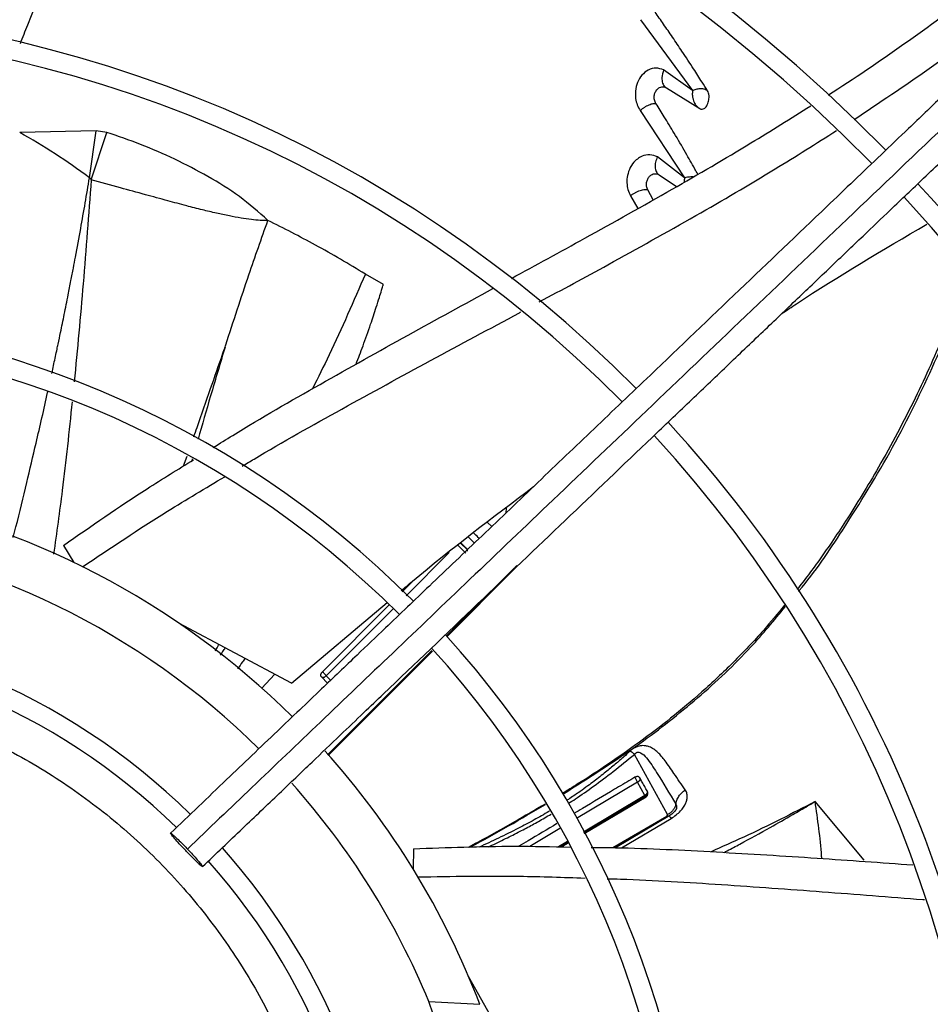
# Model space of a CAD drawing. Units: inches. Extents: x 0 to 10.9, y -0.1 to 8.5.
# Drawn here: x 9 to 9.2, y 7.8 to 7.9 of the extents above; entities that cross this region are included whole.
import ezdxf

# ---------------------------------------------------------------- set-up
doc = ezdxf.new("R2010")
doc.units = ezdxf.units.IN
doc.header["$MEASUREMENT"] = 0

msp = doc.modelspace()

# ---------------------------------------------------------------- linework, layer by layer
at = {"linetype": 'Continuous', "lineweight": 25}
for p, q in [((9.114056870261804, 7.92939488367853), (9.123546844721236, 7.916509175077533)), ((9.123546305272516, 7.916509172229361), (9.118276366209699, 7.920268760747025)), ((9.11833843125013, 7.91715594358932), (9.118591142327535, 7.917123446260028)), ((9.118777756134461, 7.916985684245499), (9.124856731911901, 7.913210140747529)), ((9.114015460878276, 7.912842749155719), (9.122068304545932, 7.900622799998303)), ((9.014964762405997, 7.909174960119862), (9.00104021553264, 7.908865142228843)), ((9.013747916986233, 7.900631463548979), (9.014964762405997, 7.909174960119862)), ((9.01405570174433, 7.900221762974389), (9.016897716181473, 7.908879863028185)), ((9.016897716181473, 7.908879863028185), (9.01496473198547, 7.90917496256981)), ((9.122067802419764, 7.90062286422373), (9.11714880527951, 7.904431184607599)), ((9.117002376484734, 7.901339325690753), (9.117288853511845, 7.901277999168454)), ((9.117467671472157, 7.901147395417381), (9.120632888186343, 7.899013636936497)), ((9.112224275925799, 7.897339892714363), (9.113563461083784, 7.895023407115928)), ((9.116382985528773, 7.896606716802068), (9.115404090344038, 7.898413560254304)), ((9.067248311263233, 7.881193653264233), (9.063972540747365, 7.883092416331264)), ((9.038037398677986, 7.868669429470286), (9.038269106179678, 7.869332674280591)), ((9.030880555418202, 7.848154036536093), (9.031507735563991, 7.849955603167051)), ((9.032458643354465, 7.849435984208597), (9.032352108734491, 7.849070945533081)), ((9.089618757587292, 7.840521729349093), (9.089552869386512, 7.839556688452355)), ((9.086978616102648, 7.837143705255207), (9.086215817367265, 7.837862451668857)), ((9.083822415157183, 7.83413073427826), (9.082772685366239, 7.835171765530281)), ((9.009001306705764, 7.833689136401744), (9.01090475300812, 7.830573472638563)), ((9.08226594436656, 7.832309165948678), (9.080689965656743, 7.833867795867877)), ((9.082439577020695, 7.832991798773882), (9.081353499867708, 7.834062722151221)), ((9.081386292890791, 7.83408834874138), (9.082314276865539, 7.83317435318989)), ((9.082333716799237, 7.833143899214745), (9.082291125786067, 7.833190543254516)), ((9.082314276865539, 7.83317435318989), (9.082495432063002, 7.832890561281605)), ((9.079221542694848, 7.832396672864888), (9.07137688532926, 7.824538254404477)), ((9.091124263703875, 7.829610488937363), (9.078737470701386, 7.817224663568409)), ((9.07885610230715, 7.81710538742894), (9.090905932017838, 7.829175880822923)), ((9.070669475563673, 7.825241147627961), (9.072814741681627, 7.827389983991575)), ((9.050551700218122, 7.808634795018229), (9.067943131266164, 7.823299707009045)), ((9.05614377490964, 7.810691272667879), (9.068324391018436, 7.822892160290505)), ((9.069006167043941, 7.822163377406087), (9.056844123763131, 7.809979999473804)), ((9.050551700218122, 7.808634795018229), (9.029990714143244, 7.819558981424893)), ((9.031494102511784, 7.818760221349878), (9.031332459133543, 7.818467296266211)), ((9.076096637001026, 7.814584036165132), (9.06127010576238, 7.799758663147897)), ((9.057230061514767, 7.795442261161613), (9.076213916431103, 7.814458670593249)), ((9.045052305779919, 7.807641529526597), (9.047484953522481, 7.810264177599551)), ((9.057101951598241, 7.808622858643966), (9.055957775122764, 7.809786793897225)), ((9.056844124882131, 7.809979998572808), (9.057655028826693, 7.80915083695274)), ((9.061270686129753, 7.799758045350789), (9.057086559745088, 7.795590678811686)), ((9.06127010576238, 7.799758663147897), (9.05710051989847, 7.79557624043114)), ((9.118974593848618, 7.784694353104877), (9.11299565900894, 7.795664338379687)), ((9.113546295298965, 7.790594254143985), (9.1024191882475, 7.783959436849151)), ((9.114873571292556, 7.788201490220061), (9.113546295317299, 7.790594254154859)), ((9.11487356536078, 7.788201503153926), (9.10366585536291, 7.781524293741787)), ((9.10374700691238, 7.781365778582531), (9.114998846992204, 7.788063091623309)), ((9.103796635171976, 7.781268838579228), (9.115099684924662, 7.787951557483896)), ((9.115099628897898, 7.787951589388147), (9.114998846995531, 7.788063091607593)), ((9.15476586940137, 7.77641850074547), (9.145845837873564, 7.78707025335209)), ((9.109034607227823, 7.778680705124367), (9.118838211641176, 7.784417380629243)), ((9.119431381762757, 7.784553062766393), (9.109531746883981, 7.778673103528994)), ((9.110634749494528, 7.778626275179525), (9.119671959168585, 7.783978819379089)), ((9.09939380774083, 7.78215547766944), (9.093920466990841, 7.778891860657347)), ((9.100796031905443, 7.779814541062154), (9.0991252590823, 7.778819145925918)), ((9.099460657062622, 7.778814460172168), (9.100886658977673, 7.779663244118091)), ((9.099655979882883, 7.778811731370293), (9.100939650880782, 7.779574777032008)), ((9.072737928816847, 7.778481437241038), (9.072654772114081, 7.774831292932389)), ((9.09414715179718, 7.734940647232433), (9.082756114035368, 7.755246711738595)), ((9.075535745150976, 7.75064731749329), (9.084804459403504, 7.750161564762509)), ((9.08051274399282, 7.736456042342964), (9.075535745150978, 7.750647317493288))]:
    msp.add_line(p, q, dxfattribs=at)
msp.add_circle((8.946858711797306, 7.697550830960315), 0.4183070866141785, dxfattribs=at)
for radius, start, end in [(0.4181973120136959, 270.0000000000013, 90.00000000000024), (0.2969741864470006, 44.48443713499435, 132.8555245773243), (0.2934590008452, 44.49434207021819, 132.846052061501), (0.2341166752539466, 44.70344532832982, 132.6375066387269), (0.2306014896521459, 44.71943161569657, 132.6219829297119), (0.2969741864470006, 3.427158131974419e-13, 42.85622411731651), (0.2934590008452005, 314.4935106959508, 42.83458298145766), (0.1780920558066655, 45.02922874371086, 132.2358203941017), (0.1745768702048663, 45.05460937824841, 132.2074422087119), (0.2341166752539454, 4.347308866249473e-13, 42.63774659619043), (0.2306014896521458, 314.7194310250375, 42.62198317716906), (0.1476377952756078, 45.3083666971261, 79.72286901287231), (0.139201349831273, 45.40917462808982, 82.56786701779951), (0.1219615272071302, 45.65699724048518, 131.6879550014202), (0.1780920558066662, 2.857447777382087e-13, 42.31285699274764), (0.1184463416053299, 45.7114528709257, 131.6253742150466), (0.1745768702048672, 315.0551178272809, 42.28434196915968), (0.1476377952755935, 20.87620773055184, 41.98717685810642), (0.1392013498312729, 22.42269602798731, 41.83985264031302), (0.1219615272071302, 4.172535066487851e-13, 41.68299089351699), (0.1184463416053304, 315.7134932594878, 41.6622534400076)]:
    msp.add_arc((8.946858711797306, 7.697550830960315), radius, start, end, dxfattribs=at)
for points, knots in [([(9.001157910132022, 7.925036149720585), (9.001604774843212, 7.926181054974837), (9.00553888018179, 7.936260566200784), (9.013718461849887, 7.95460263518119), (9.022061192849783, 7.971536442101851), (9.026151672921019, 7.979839166921814)], [0, 0, 0, 0, 0.06130942533647479, 0.5397556161446252, 1, 1, 1, 1]), ([(9.148201410758636, 7.915691575068072), (9.148223997820493, 7.915705638546273), (9.152922733768134, 7.918631232454245), (9.162063727769237, 7.924899249860414), (9.175465423190222, 7.934720226098547), (9.186705641743835, 7.943754210421535), (9.193157099519173, 7.949807382758782), (9.195556123597003, 7.952058301340287)], [0, 0, 0, 0, 0.001342198998449921, 0.2792146549558574, 0.5566628678809272, 0.835141685555829, 1, 1, 1, 1]), ([(9.204404263227799, 7.949240518117003), (9.200884459830975, 7.945880445148761), (9.194221779507425, 7.939520120571709), (9.1847857382172, 7.930512291527895), (9.17648102011753, 7.922584445665616), (9.169307945457481, 7.915736888700846), (9.163229649391484, 7.909934428733154), (9.157905020441452, 7.904851434092824), (9.15293677864568, 7.900108653580468), (9.14434257932007, 7.891904463294245), (9.131979601742666, 7.880102523787459), (9.117850793032085, 7.86661488744253), (9.105620241094703, 7.85493936403454), (9.095408819828533, 7.845191342143552), (9.085414456457704, 7.835650527952834), (9.077492718725829, 7.828088282618785), (9.071624722902092, 7.822486579363741), (9.067238994764528, 7.818299877750125), (9.062032912327094, 7.813330049922732), (9.055476824474363, 7.80707148059716), (9.047556424378513, 7.799510512196544), (9.03838993328431, 7.790760001026775), (9.03190825420879, 7.784572463771093), (9.028510244199163, 7.781328657145562)], [0, 0, 0, 0, 0.06041315847251211, 0.1143568310098523, 0.1617605271647525, 0.2026756603610269, 0.2371488224261024, 0.2657542524996015, 0.293733508017313, 0.3220783434590468, 0.4126111114194981, 0.5048223411673676, 0.5630474061369843, 0.6210308461880271, 0.6787283696915785, 0.733160254448615, 0.7557972189762026, 0.7785243726521734, 0.8077336050893006, 0.8443010192606235, 0.8899500312370624, 0.9423064778341345, 1, 1, 1, 1]), ([(9.152937861368924, 7.91122869139311), (9.157516009897131, 7.914277410263952), (9.166731611721803, 7.920414340731791), (9.180092454859198, 7.930478732760569), (9.191253941147574, 7.93959794524974), (9.19757979518349, 7.945678105908499), (9.199861780576986, 7.947871459997073)], [0, 0, 0, 0, 0.2774644128804061, 0.5585230653545138, 0.8407418333229913, 1, 1, 1, 1]), ([(9.207794891611144, 7.946645597168259), (9.201617447721796, 7.940748488754704), (9.18923187449488, 7.928924979000269), (9.170536220855453, 7.911077743420544), (9.151851633457413, 7.893241071890762), (9.133373857574005, 7.875601826665875), (9.115513502003285, 7.858551982913187), (9.098782722862438, 7.842580454850047), (9.08337445151168, 7.827871418515982), (9.069255879828756, 7.814393554637265), (9.056019817656896, 7.801758151549176), (9.04356106571297, 7.789864783964318), (9.035486250335335, 7.782156407724196), (9.031571693496632, 7.778419495421576)], [0, 0, 0, 0, 0.1058059909436175, 0.2121375559458892, 0.3195188141450516, 0.4246774484232066, 0.5270209003092767, 0.6235008901977264, 0.7091257490434627, 0.7887511529130798, 0.8631545041733603, 0.9336592297803247, 1, 1, 1, 1]), ([(9.034335641598018, 7.775226333253761), (9.03676702661063, 7.777547380805356), (9.041424495083808, 7.781993491043028), (9.048067560505396, 7.788335090852132), (9.053995569906736, 7.793994084238785), (9.059124264294477, 7.798890035924665), (9.06346265794963, 7.803031551118225), (9.071819443555135, 7.811009101637049), (9.08403968082581, 7.822674778463141), (9.100344145022879, 7.838239337966608), (9.113176081364458, 7.850488954655515), (9.122984415255624, 7.85985218147697), (9.129713290019364, 7.866275696557562), (9.136276251159646, 7.872540827257534), (9.14256981258659, 7.878548783737094), (9.148638114154785, 7.884341702762315), (9.154275807345906, 7.889723554632752), (9.159926629229844, 7.895117939409383), (9.165939451796103, 7.900857897097293), (9.17294086600419, 7.907541583646722), (9.180906733597006, 7.915145956206704), (9.189829827110826, 7.923664115299376), (9.199712587529525, 7.933098391135506), (9.206616853860732, 7.939689338427009), (9.210229660626695, 7.94313819422523)], [0, 0, 0, 0, 0.04128058065820846, 0.07907550715862163, 0.1128200445130695, 0.1419776886718888, 0.1662129602779032, 0.1865436379794799, 0.2840104053514506, 0.3740021132468192, 0.4640027345489939, 0.5025675271575524, 0.5411771394877102, 0.5787406116351743, 0.614526207098893, 0.6485880419809191, 0.6823525068485046, 0.7108283167254362, 0.7451545542134276, 0.7851495776715682, 0.8305896870644621, 0.8814976257782159, 0.9379910682999029, 1, 1, 1, 1]), ([(9.12627066739424, 7.91644856938061), (9.125937525595681, 7.916981489672863), (9.125107146645503, 7.918309830321575), (9.123567391770255, 7.920712261147338), (9.121777961778347, 7.923433324493398), (9.11994153182961, 7.926151998086531), (9.118303074527713, 7.928530559773833), (9.117225156889283, 7.930060118646363), (9.116707581179456, 7.930794555574521)], [0, 0, 0, 0, 0.1120602146802097, 0.2793178275012848, 0.5040637318631276, 0.6816391902521273, 0.8471350535399669, 0.9999999999999999, 0.9999999999999999, 0.9999999999999999, 0.9999999999999999]), ([(9.11827777989832, 7.920268757857327), (9.11781661363448, 7.920419042889622), (9.116894999087243, 7.92071937897848), (9.115480033006214, 7.920327757845618), (9.114288767375923, 7.919394349328671), (9.113456937170538, 7.918026734906648), (9.113091076105816, 7.916505590944737), (9.113133371101956, 7.915088483202697), (9.113438973673857, 7.913848114761787), (9.113820542907495, 7.913182669634812), (9.114015454672579, 7.912842749450398)], [0, 0, 0, 0, 0.1502802453063384, 0.3003265223334036, 0.4416984658076555, 0.5724356634014545, 0.698312895437782, 0.8029441980224458, 0.8993406941717694, 1, 1, 1, 1]), ([(9.118276366209699, 7.920268760747025), (9.11813123729121, 7.919788000298929), (9.117954988579786, 7.919204151053973), (9.117956034311971, 7.918666410534811), (9.11796007139507, 7.918566257591515), (9.117960456490545, 7.918557656586974), (9.117960589699866, 7.918554768819009), (9.1179606103029, 7.918554324304096), (9.117960618076822, 7.918554156871716), (9.117960619503915, 7.918554126144366), (9.11796821585577, 7.918390589324442), (9.118030875837027, 7.917923081549574), (9.118283120899758, 7.917341919303943), (9.118636621517428, 7.917087329043564), (9.118777756134461, 7.916985684245499)], [0, 0, 0, 0, 0.3467119801562618, 0.4210569497412078, 0.4258046246789791, 0.4278020469042298, 0.4280340931822819, 0.4281486473991522, 0.428162897823271, 0.4281700172976921, 0.4281735924725477, 0.5609257155694006, 0.8247002186558166, 1, 1, 1, 1]), ([(9.11688543286338, 7.914110602618503), (9.11682558051204, 7.914215575083686), (9.116708143103777, 7.914421543503881), (9.116602583327698, 7.914785388421142), (9.1165536889409, 7.915158190544521), (9.116563875192682, 7.91552943045178), (9.116631455444017, 7.91588154009543), (9.116784222133607, 7.916304682347776), (9.117073008367376, 7.916735997520507), (9.117502518840858, 7.917060487144439), (9.117953491002352, 7.917196968855897), (9.11839010069298, 7.917180617190966), (9.118651139526943, 7.917049352501738), (9.11877775574368, 7.916985682900978)], [0, 0, 0, 0, 0.07471426134511759, 0.1465982374362348, 0.2163295960278996, 0.2841272831199054, 0.3502684227676997, 0.4153201186435703, 0.5422839732648804, 0.6656424399310048, 0.7836592424010517, 0.8950644705321654, 1, 1, 1, 1]), ([(9.123546844721236, 7.916509175077533), (9.123639330334592, 7.916554250502268), (9.123823890819272, 7.916644201165235), (9.124171695615546, 7.916759267635059), (9.124546165511648, 7.916843162295341), (9.12493741788163, 7.91688314814584), (9.125324858144989, 7.916867311648425), (9.125688202317724, 7.91679220214765), (9.126018528130855, 7.916660732094615), (9.126186744965608, 7.916519185951728), (9.12627066739424, 7.91644856938061)], [0, 0, 0, 0, 0.1277591802196354, 0.2549509633797898, 0.3815363948644876, 0.5070265999217045, 0.6315582490729054, 0.755263505515704, 0.8779023453732047, 1, 1, 1, 1]), ([(9.123545734397803, 7.916509177292855), (9.123545742125923, 7.916509172483473), (9.123545813951155, 7.916509127785027), (9.123546074531372, 7.916508995190091), (9.123547027418482, 7.9165084259873), (9.123549029341724, 7.916506884893129), (9.12355215405491, 7.916503132999053), (9.123557979252494, 7.916490755248544), (9.123562977905038, 7.916446788991437), (9.1235479719939, 7.916357994925372), (9.123525340054776, 7.916208425554519), (9.123502939964533, 7.916090463400729), (9.123501303325389, 7.916015306121888), (9.123501139357021, 7.916010052595182), (9.123500602958094, 7.91599053081119), (9.12349890047724, 7.915916121739689), (9.123499641561684, 7.915625200355817), (9.12356491696888, 7.914997103703335), (9.123831886182336, 7.914263039549817), (9.12429127989033, 7.913615641667453), (9.124659896612458, 7.913351500661316), (9.124856870646754, 7.913210354271373)], [0, 0, 0, 0, 8.85014959383039e-06, 8.225339917522074e-05, 0.0002901636849544692, 0.001092724875078238, 0.002459082211810364, 0.004527490667924586, 0.0118962960773173, 0.03398260728442943, 0.07070459744666124, 0.1258108280908809, 0.1259273452116513, 0.1269214384626943, 0.1297507831833985, 0.1405640749783359, 0.1827794970774526, 0.3488847760191223, 0.6216645405213092, 0.7978326611459635, 1, 1, 1, 1]), ([(9.124856870646754, 7.913210354271373), (9.124912689732868, 7.913182552487023), (9.125049784975777, 7.913114269527842), (9.12532390353218, 7.91308946070292), (9.12562844380369, 7.913189291486698), (9.125905706200843, 7.913417373955829), (9.12614027029264, 7.913718807646951), (9.126336825121935, 7.914111898745427), (9.126509990295416, 7.914684304957699), (9.126574790783868, 7.915337681421676), (9.126494739459288, 7.916003814367325), (9.126341603883896, 7.916307780105596), (9.12627067372731, 7.916448572585443)], [0, 0, 0, 0, 0.052789822988137, 0.1296551790673159, 0.2430457000874584, 0.3259529266021143, 0.4081081352376791, 0.5145667142957108, 0.6117721108736577, 0.7750495145299346, 0.8958062284507379, 0.9999999999999999, 0.9999999999999999, 0.9999999999999999, 0.9999999999999999]), ([(9.090560644942734, 7.882283982852462), (9.095017598897652, 7.88471745637341), (9.10481452310042, 7.890066525687413), (9.119374503272418, 7.898232699509589), (9.13311760431233, 7.906211575580904), (9.141438119489809, 7.911453564786278), (9.145051437370169, 7.913729983123412)], [0, 0, 0, 0, 0.2421199820545178, 0.5322090235070426, 0.7968542255403624, 1, 1, 1, 1]), ([(9.114015454672579, 7.912842749450398), (9.114125597467295, 7.912944388289771), (9.11434574337114, 7.913147537067839), (9.11475024779081, 7.913436428307562), (9.115176934669995, 7.913695089251631), (9.115610269275685, 7.913909928707501), (9.116023516961363, 7.914065620293096), (9.116389797132667, 7.914154907209515), (9.116698959060475, 7.914180621054398), (9.116823461672105, 7.914133871977609), (9.11688543286338, 7.914110602618503)], [0, 0, 0, 0, 0.1310752894147797, 0.2619843461811296, 0.3917220087192603, 0.5188647437574204, 0.6428964035260414, 0.7640314599126139, 0.8825466282091308, 1, 1, 1, 1]), ([(9.124482972193649, 7.901271994266966), (9.124310906907173, 7.901586030999573), (9.123596496413885, 7.902889903161404), (9.122179052801117, 7.905379479339156), (9.12031792271103, 7.908545718732657), (9.118510350773905, 7.91151937403721), (9.117387082416716, 7.913310630879549), (9.11688543297993, 7.914110602658638)], [0, 0, 0, 0, 0.07406344916617721, 0.3075094711868283, 0.5843035387400468, 0.8143507788411107, 1, 1, 1, 1]), ([(9.013747888528297, 7.900631461666798), (9.011666273311823, 7.902118337923157), (9.007434491274076, 7.90514105613939), (9.003194535452028, 7.90761044613959), (9.001040215534102, 7.908865142246303)], [0, 0, 0, 0, 0.491900385677756, 1, 1, 1, 1]), ([(9.04622830877802, 7.892865206700669), (9.044526724390769, 7.894359435241957), (9.041090157415768, 7.897377220605154), (9.035356279957712, 7.900918064005828), (9.029319542529949, 7.904043293559062), (9.02311981110007, 7.906758632272927), (9.018956072056294, 7.908178129060238), (9.016897715737558, 7.908879861361633)], [0, 0, 0, 0, 0.1982291856870845, 0.4003491558320393, 0.602958162520327, 0.803721230752767, 1, 1, 1, 1]), ([(9.095632899179835, 7.878015107202374), (9.099809470000237, 7.880268241364424), (9.109358227474594, 7.885419508419568), (9.12369272581027, 7.893427260525702), (9.137597430002314, 7.901504675457199), (9.146041784556287, 7.906866105474709), (9.149757324550764, 7.909225149914437)], [0, 0, 0, 0, 0.2280595454754193, 0.5214050911860809, 0.7894168804156083, 1, 1, 1, 1]), ([(9.117149771625808, 7.904431056617072), (9.116695479036762, 7.90460281068489), (9.115796089483798, 7.904942842237242), (9.114644873968064, 7.904696951761749), (9.113757803302697, 7.90425154454601), (9.112980851666702, 7.903654442406697), (9.112159897744244, 7.902557796964095), (9.111645886880279, 7.901109465219329), (9.111539031972084, 7.899701346097093), (9.111725166854942, 7.898411616693236), (9.112054898031074, 7.897703423658929), (9.112224142744028, 7.897339921704968)], [0, 0, 0, 0, 0.1511184209877388, 0.2991779579369234, 0.3475839024434361, 0.4375222064191495, 0.5646629658206276, 0.6860237674355075, 0.7940496653259066, 0.8942896280446305, 1, 1, 1, 1]), ([(9.11714880527951, 7.904431184607599), (9.117018563790072, 7.904113160292714), (9.116728444142844, 7.903404744699181), (9.11667121920888, 7.902375058873601), (9.116934141200662, 7.901556862189393), (9.117306674133854, 7.901270955529973), (9.117467671472157, 7.901147395417381)], [0, 0, 0, 0, 0.2370242373923612, 0.527983735690562, 0.7960090090890267, 1, 1, 1, 1]), ([(9.006889447394943, 7.864987500677477), (9.006921707478526, 7.865135179129801), (9.007050228423878, 7.865723515308527), (9.007273639362968, 7.866757007937978), (9.007560565400523, 7.86809218586014), (9.007814071975746, 7.869283088467805), (9.008123027533868, 7.870741529715634), (9.00856352106317, 7.872843614828312), (9.009178827430887, 7.875839453555655), (9.00981002403893, 7.878987251140643), (9.010361488083834, 7.881802749673019), (9.010801044610117, 7.884089305786527), (9.01139872131322, 7.887250790524214), (9.012123749538565, 7.891203489464629), (9.012973978826338, 7.896023605159421), (9.013491151925876, 7.899102852552396), (9.013747888528297, 7.900631461666798)], [0, 0, 0, 0, 0.01242123011915248, 0.04948493804173553, 0.08692239623961104, 0.1247169570820867, 0.1496420487889832, 0.2095953309431965, 0.3015198494800261, 0.4016029166754957, 0.4743737737324975, 0.5383824150171267, 0.5940015189956245, 0.7404406698965458, 0.8711487882950106, 1, 1, 1, 1]), ([(9.01374791667466, 7.900631463582299), (9.013777101418286, 7.900620420606443), (9.013838899202884, 7.900597037449405), (9.013957631952339, 7.900465487024788), (9.014014583320398, 7.90032395090222), (9.01405570174433, 7.900221762974389)], [0, 0, 0, 0, 0.1992208767706692, 0.4218439945211455, 1, 1, 1, 1]), ([(9.115404091520888, 7.898413560772715), (9.115355221604958, 7.898512419208298), (9.11525881515839, 7.898707438788464), (9.11517839541164, 7.899046148493081), (9.115148094048502, 7.899395069104642), (9.11517155898413, 7.899745396108617), (9.115248039938482, 7.900081928248756), (9.115409668291472, 7.900492810165471), (9.115710155257926, 7.900921671333446), (9.116156087667221, 7.901248455078192), (9.116624350195126, 7.901384463587173), (9.117076705576578, 7.901360111253177), (9.117339233326788, 7.901217275741605), (9.11746767155703, 7.901147395356359)], [0, 0, 0, 0, 0.07158216085773735, 0.1412112469250432, 0.2090794745151693, 0.2752118831805682, 0.3398484670646614, 0.4034761618071065, 0.5282758924516395, 0.6514597542928604, 0.7720388911434272, 0.8884730419472964, 1, 1, 1, 1]), ([(9.122067132005553, 7.900622961800481), (9.122067142109994, 7.900622952693427), (9.122067224447363, 7.900622878483398), (9.122067540915173, 7.900622714236671), (9.12206862894341, 7.900621981364256), (9.122072658812748, 7.900618643787341), (9.122076483691918, 7.900613130710502), (9.122079386712672, 7.900607507877987), (9.1220797690715, 7.900605475268151), (9.122079754481343, 7.900604681136332), (9.122079623813296, 7.900604398946385), (9.122079576517335, 7.900604218804079), (9.122079609631868, 7.90060405956324), (9.122079702538926, 7.900603514248368), (9.122081396964585, 7.900596714542147), (9.12208358057702, 7.900577401135907), (9.122082457794342, 7.900542162875894), (9.122067777731926, 7.900466215042275), (9.122055797853468, 7.90040254575166), (9.122044710925685, 7.900350293824092), (9.122025720131692, 7.900275741400247), (9.122012954039532, 7.900198141933318), (9.122009605003337, 7.900118504648854), (9.122008457319296, 7.900096443860707), (9.122005531489496, 7.900016052719557), (9.121999233175343, 7.899919953284779), (9.122007539448665, 7.899841560584392), (9.122009693167417, 7.899821234281318)], [0, 0, 0, 0, 6.377675348943561e-05, 0.0005196931993915014, 0.001756936291928163, 0.006438126730009738, 0.02523672675481266, 0.03077142190161493, 0.0324628873186705, 0.03307843795081877, 0.03358418877385297, 0.03360604550262488, 0.03375525365198341, 0.03416902658222903, 0.03575534317014467, 0.0606198396187502, 0.106648206322898, 0.1630938352873034, 0.341576777749469, 0.3434316089855088, 0.3598609918327174, 0.6273135319354892, 0.6299787687928864, 0.6506986176671317, 0.7080104105354215, 0.9242905415860044, 1, 1, 1, 1]), ([(9.122068304545932, 7.900622799998303), (9.12217667387568, 7.900657866088408), (9.122392886808115, 7.900727828154133), (9.122784261259605, 7.900804141979542), (9.123198215292641, 7.900838673333169), (9.1235107750908, 7.900843486545687), (9.123674109549361, 7.900815302683596), (9.123697512530834, 7.900811264427321)], [0, 0, 0, 0, 0.2421405954117114, 0.4831065054708899, 0.7227229017987076, 0.9602710239532349, 1, 1, 1, 1]), ([(9.014055745158755, 7.900221765263364), (9.013587719807534, 7.893931297542557), (9.012676884908, 7.881689273644603), (9.011529718761452, 7.869412001003991), (9.010972014919128, 7.863443308373441)], [0, 0, 0, 0, 0.5138421369899688, 0.9999999999999999, 0.9999999999999999, 0.9999999999999999, 0.9999999999999999]), ([(9.046228308325812, 7.892865206822734), (9.045766216581063, 7.892855053395157), (9.044746958375628, 7.892832657486793), (9.043117839604566, 7.892996488973973), (9.0412428700193, 7.893269836491135), (9.039131373556208, 7.893669665244186), (9.036789519380898, 7.894178410489867), (9.03420390741489, 7.894793562582382), (9.03125515809363, 7.895556760589007), (9.027791326677686, 7.896490303121682), (9.023758824761979, 7.897579587703039), (9.019091196934978, 7.898852219886821), (9.01582711612847, 7.899740203879255), (9.014056773996383, 7.900221820471371)], [0, 0, 0, 0, 0.04047529233069389, 0.08927831820022972, 0.1463631446428229, 0.2115883673834801, 0.2847936617565622, 0.3654404849454099, 0.4549434419782963, 0.5621288705513316, 0.6897347122521976, 0.83172116636072, 1, 1, 1, 1]), ([(9.112224142744028, 7.897339921704968), (9.112352156514621, 7.897439253905031), (9.112607722045448, 7.897637559808522), (9.11306005400356, 7.897906471828453), (9.11353076225692, 7.898139179338038), (9.114003820843305, 7.898323431540283), (9.114452779425738, 7.898447239395027), (9.11485148666032, 7.89850597186453), (9.115190238219766, 7.898503765789401), (9.115333031304795, 7.898443534534845), (9.115404091520888, 7.898413560772715)], [0, 0, 0, 0, 0.1311905792190677, 0.2619076827575417, 0.391278918316913, 0.5181437565604793, 0.642118071909858, 0.7634029607845717, 0.8822587471171418, 1, 1, 1, 1]), ([(9.038422474442902, 7.869781566839144), (9.03846966855824, 7.869927373264916), (9.039895637653363, 7.874332911021545), (9.042418031585326, 7.882054273088827), (9.045067450268192, 7.889571493428626), (9.046228308325812, 7.892865206822734)], [0, 0, 0, 0, 0.01886850986655787, 0.5701115858844013, 1, 1, 1, 1]), ([(9.063972540744329, 7.883092416335681), (9.060954809274364, 7.884896250491026), (9.055086473078527, 7.888404019611786), (9.049124431337228, 7.891406648810746), (9.046228308177882, 7.892865206858369)], [0, 0, 0, 0, 0.5142397042803326, 1, 1, 1, 1]), ([(9.139801992964012, 7.87590656914544), (9.140695953955342, 7.876504662582292), (9.14926610595757, 7.88223841574946), (9.158188146343194, 7.887471498018368), (9.166179519913838, 7.892158712324654)], [0, 0, 0, 0, 0.1043109843438943, 1, 1, 1, 1]), ([(9.063972540747365, 7.883092416331264), (9.061832661266688, 7.878158845415765), (9.058781644554331, 7.871124614072033), (9.055365399005927, 7.864260764955976), (9.054345192037179, 7.862210986448718)], [0, 0, 0, 0, 0.7013660305464342, 1, 1, 1, 1]), ([(9.17348047904219, 7.883923148680211), (9.173446560586552, 7.883809682952456), (9.172869087153419, 7.881877889711466), (9.171561807936257, 7.878151249061734), (9.168645961453237, 7.870380488112724), (9.164095613722827, 7.860183405125179), (9.158830001177554, 7.850316769146584), (9.15446027678305, 7.84293021971395), (9.151612903470484, 7.838390108733341), (9.149096655795534, 7.83459493430224), (9.146831662801636, 7.831342909003562), (9.144745315343636, 7.828447550883769), (9.143257454132836, 7.826542127524564), (9.142563104991105, 7.825652912143115)], [0, 0, 0, 0, 0.00535283489853544, 0.09113386466304584, 0.178409295514646, 0.3805542294784963, 0.5954527118789342, 0.6840880377934154, 0.769239469814294, 0.8382740725634643, 0.8904619396423425, 0.9488812144275455, 1, 1, 1, 1]), ([(9.142803116037767, 7.825299119708713), (9.142852556514274, 7.825356762924743), (9.145832873798941, 7.828831548873841), (9.151658572977912, 7.837570681570766), (9.160147988112971, 7.851301583641963), (9.167705437303024, 7.866881442806494), (9.17225611791064, 7.87764471570019), (9.17376432487983, 7.883331117729631), (9.17381982346182, 7.883540364375285)], [0, 0, 0, 0, 0.00343960143808652, 0.2073423304719947, 0.4745923907976439, 0.7341760742753818, 0.9902182848654446, 1, 1, 1, 1]), ([(9.062279404399995, 7.866683681325597), (9.062706405010422, 7.867798515166948), (9.06362940197131, 7.870208320264028), (9.064847052549085, 7.87367462720723), (9.06582791090821, 7.876617557188359), (9.066483138544456, 7.878680784669431), (9.066879236773646, 7.879965758913306), (9.06710817079059, 7.880724307306443), (9.067211681112214, 7.881070744422533), (9.067238346847057, 7.881160217014549), (9.06724541682466, 7.881183944591267), (9.06724746783583, 7.8811908279348), (9.06724809655371, 7.881192934026116), (9.067248311263233, 7.881193653264233)], [0, 0, 0, 0, 0.233375498902554, 0.5044603472993576, 0.7182828648643176, 0.8400092811444518, 0.9278608776506378, 0.9813055385722782, 0.9950096440961289, 0.9985949024994687, 0.9995700294947113, 0.9998531634531618, 1, 1, 1, 1]), ([(9.036262292810148, 7.851507339049485), (9.037450118444177, 7.852251601807199), (9.043844295077347, 7.856258037935522), (9.055721701222481, 7.863045355187913), (9.071537101662459, 7.871903630102107), (9.082047726818368, 7.877633314388199), (9.087194976825447, 7.880439248102387)], [0, 0, 0, 0, 0.07146601754906419, 0.3847082655794528, 0.6986801129929143, 1, 1, 1, 1]), ([(9.04153395274648, 7.848114206526666), (9.042256266607358, 7.848551539582372), (9.048241561952253, 7.852175404005107), (9.05972027974819, 7.858544249317471), (9.075839865769899, 7.8673892759712), (9.086736460074343, 7.873190759872828), (9.092202857243755, 7.876155182947881), (9.092294181955342, 7.87620470827031)], [0, 0, 0, 0, 0.04341841338184111, 0.359777157233159, 0.6769144412340113, 0.9946023505871077, 1, 1, 1, 1]), ([(9.032718988019841, 7.853434909743925), (9.032922551506385, 7.854019825105104), (9.033945956276161, 7.856960456456578), (9.035721046576223, 7.862037147455776), (9.037291067886663, 7.866532502066028), (9.038037398677986, 7.868669429470285)], [0, 0, 0, 0, 0.1152519380340473, 0.5794230837393851, 1, 1, 1, 1]), ([(9.038422286756976, 7.86978161580944), (9.037541252990193, 7.866826195376375), (9.035879876214473, 7.861253120818861), (9.034264840402546, 7.855663591658903), (9.033506263586357, 7.85303820886377)], [0, 0, 0, 0, 0.5303034083907057, 1, 1, 1, 1]), ([(9.038269106179678, 7.869332674280591), (9.038303233300908, 7.869428577615879), (9.038356200102859, 7.869577423835048), (9.038405086216104, 7.869728006368347), (9.038422474442902, 7.869781566839144)], [0, 0, 0, 0, 0.6443115305327431, 1, 1, 1, 1]), ([(8.999878606557116, 7.835136031955639), (9.000039754812155, 7.835775985532907), (9.000876998001138, 7.839100854137283), (9.002262456231218, 7.844836126513319), (9.004197975460414, 7.853000643181392), (9.005462518657518, 7.858525502236054), (9.00615352739429, 7.861644015943555), (9.006163889050832, 7.861690777968746)], [0, 0, 0, 0, 0.07241923227569635, 0.3762529663083415, 0.648026057578588, 0.9947221606490344, 1, 1, 1, 1]), ([(9.010590362900219, 7.859850991891402), (9.010024693530008, 7.854468005816051), (9.009051189619166, 7.845204011206612), (9.007754712492336, 7.835978732196901), (9.007211573273715, 7.832113942969849)], [0, 0, 0, 0, 0.5810653289744585, 1, 1, 1, 1]), ([(9.009001306705764, 7.833689136401744), (9.014031770894686, 7.837190799079166), (9.021797634754417, 7.84259654984377), (9.029870479578934, 7.847551234055143), (9.032714008318859, 7.849296441260107)], [0, 0, 0, 0, 0.6477662085995702, 1, 1, 1, 1]), ([(9.012468580852591, 7.829809152726417), (9.01758654607175, 7.833230062839139), (9.026087284195574, 7.838912059446796), (9.034873983429462, 7.844129306189208), (9.03837055133414, 7.846205450714554)], [0, 0, 0, 0, 0.6020612733400289, 1, 1, 1, 1]), ([(9.070474856402903, 7.825434524219465), (9.07115895934129, 7.826013287626191), (9.07896537558747, 7.832617656365815), (9.0871263192932, 7.838774911366312), (9.09457209160747, 7.844392585065303)], [0, 0, 0, 0, 0.08763341805162565, 1, 1, 1, 1]), ([(9.084701062127179, 7.834969507811796), (9.084434159914244, 7.835231415319052), (9.084116771067059, 7.835542864673039), (9.08378192516485, 7.835867230767629), (9.08372866165939, 7.835918827263616)], [0, 0, 0, 0, 0.8409312907582193, 1, 1, 1, 1]), ([(9.082313076741737, 7.833175621512332), (9.08233873111587, 7.833151414119252), (9.082390029366906, 7.833103009238247), (9.08245999696357, 7.83297579473083), (9.08246732160572, 7.832858703335857), (9.08247220237194, 7.832780679629885)], [0, 0, 0, 0, 0.2502555604507065, 0.5004087215916247, 1, 1, 1, 1]), ([(9.082549946138887, 7.832676830968158), (9.082545453688645, 7.832724017485229), (9.08253646651681, 7.832818414376531), (9.082486907883702, 7.83295241768853), (9.08241507183615, 7.833076160655615), (9.082347089164438, 7.833142458279878), (9.082313079169944, 7.833175625288166)], [0, 0, 0, 0, 0.2499023435325885, 0.499931035854831, 0.7498282681585396, 0.9999999999999999, 0.9999999999999999, 0.9999999999999999, 0.9999999999999999]), ([(9.091124631642778, 7.829610170596313), (9.091129960446159, 7.829615247233387), (9.09113616268082, 7.829621155969774), (9.091144428623137, 7.82962799722502), (9.091150001718002, 7.829632006902897), (9.091154586564269, 7.829635573125932), (9.09115733205889, 7.829637708649261)], [0, 0, 0, 0, 0.5041331561131877, 0.586764403203658, 0.7525465322062932, 1, 1, 1, 1]), ([(9.09115733205889, 7.829637708649261), (9.091218106177374, 7.829695947100398), (9.091354008289093, 7.829826178993352), (9.091466382041181, 7.829980695423046), (9.09152850333113, 7.830066113590121)], [0, 0, 0, 0, 0.447190391052169, 0.9999999999999999, 0.9999999999999999, 0.9999999999999999, 0.9999999999999999]), ([(9.140282033462167, 7.822797596974127), (9.139034480164558, 7.821284835752), (9.136059813774665, 7.81767780752161), (9.1310505620014, 7.81239431315382), (9.125367422721817, 7.807048620445453), (9.119653907901755, 7.8022476382318), (9.113965828481666, 7.797898583520375), (9.108284229329222, 7.793915589640321), (9.103590195559526, 7.790820667022919), (9.100751890864082, 7.789092147641799), (9.099846436826077, 7.788540728741666)], [0, 0, 0, 0, 0.1105873597446728, 0.2636845277950215, 0.4099075192087588, 0.5497284806897965, 0.6835169289769166, 0.8127247630368593, 0.9402569006074475, 1, 1, 1, 1]), ([(9.099922175503558, 7.788424698890544), (9.104662629169724, 7.791410796678026), (9.113183494546101, 7.796778244403426), (9.124588348310338, 7.805827885861651), (9.133506165105725, 7.814138886010999), (9.138400328227887, 7.820068536706703), (9.140450191475946, 7.822552101870254)], [0, 0, 0, 0, 0.315145306327326, 0.5664670342370359, 0.8184197642871947, 1, 1, 1, 1]), ([(9.036668159074948, 7.814515585920951), (9.036799798553366, 7.814742481728724), (9.037020870434093, 7.815123524585751), (9.037240448679757, 7.815505450693708), (9.03732927684705, 7.815659955053228)], [0, 0, 0, 0, 0.5954600738173466, 1, 1, 1, 1]), ([(9.037617120730172, 7.813737544199638), (9.037756443850483, 7.81396020332749), (9.03803372663514, 7.814403342577187), (9.038330740409009, 7.814834725399122), (9.038478517057312, 7.81504935621146)], [0, 0, 0, 0, 0.5024586019089997, 1, 1, 1, 1]), ([(9.042091641491444, 7.813129679563406), (9.041934521630264, 7.812916818917017), (9.041465275442855, 7.812281100135079), (9.041001803345559, 7.811641010482412), (9.04069351774427, 7.811215244994902)], [0, 0, 0, 0, 0.3348346036588037, 1, 1, 1, 1]), ([(9.045476780816726, 7.64492102621047), (9.04349163398074, 7.641462981727317), (9.03947613643053, 7.63446814945652), (9.031983878671127, 7.624771985295157), (9.023337758184898, 7.615691878345596), (9.013508114997773, 7.60750124134812), (9.00264438414391, 7.600389987364055), (8.990966628518029, 7.594561693221973), (8.978690517470175, 7.590131395155138), (8.966046867682607, 7.587173541711802), (8.953337458980078, 7.58571613114422), (8.940793780419725, 7.585703635761272), (8.928625968018153, 7.587043089535312), (8.916846771849352, 7.589650975100477), (8.905412751803716, 7.593499808786005), (8.894300811289323, 7.598635427563257), (8.883565122930055, 7.60512304644241), (8.873433590273622, 7.612933621553625), (8.86413304873005, 7.621995083646564), (8.855907513134968, 7.63212785771652), (8.8489167936568, 7.643148849544372), (8.843283508874464, 7.654848262854399), (8.839100580071587, 7.666937778002283), (8.836364068269798, 7.67917932510677), (8.83502886855272, 7.691347605304495), (8.8350162253637, 7.703412030851107), (8.836289876653526, 7.715409036633495), (8.83888954893884, 7.727371122821848), (8.842890666126696, 7.739259573713105), (8.848314375120424, 7.75084561782978), (8.85513959247368, 7.761892181836391), (8.863244026259695, 7.77212207426915), (8.872483661248141, 7.781339534058029), (8.882680340024864, 7.78937930464904), (8.893572806302874, 7.796088063720619), (8.904927817388078, 7.801417950731801), (8.916515656106053, 7.805364062153636), (8.928289360188563, 7.807996630404442), (8.940276619469548, 7.809358965223431), (8.952517785666178, 7.809419346678531), (8.964991451316447, 7.808095743932471), (8.977478886764436, 7.80531782409017), (8.989744143352482, 7.80105469646967), (9.001489916724548, 7.795365463047776), (9.012494473936757, 7.788348441915083), (9.022555459166789, 7.780140692510992), (9.031475108688198, 7.770967441927009), (9.03912478380375, 7.761033227588575), (9.045562618679652, 7.750607109762604), (9.048825016161894, 7.743230644881507), (9.050437853336227, 7.739583928980043)], [0, 0, 0, 0, 0.01978118005787051, 0.04001279835969771, 0.06066516143469926, 0.08194038208526558, 0.1033974279023317, 0.125000000643984, 0.1466014859015681, 0.1680585482186797, 0.1893348399344064, 0.209986120875314, 0.2302180065027143, 0.2500000028125759, 0.2697809202952166, 0.290012802131013, 0.3106651645354567, 0.3319403842867149, 0.3533974290432773, 0.3750000006390437, 0.3966014847513872, 0.4180585460090824, 0.4393348368237766, 0.4599861170950032, 0.4802180023083433, 0.4999999984798801, 0.519780915961833, 0.5400127977981132, 0.5606651602027637, 0.5819403799541047, 0.6033974247116304, 0.6249999963063569, 0.6466014804189337, 0.6680585416746877, 0.6893348324910769, 0.709986112761875, 0.730217997977279, 0.7499999941471934, 0.7697809117684785, 0.7900127940186014, 0.8106651570948555, 0.8319403777473271, 0.8533974235652708, 0.8749999963110384, 0.8966014815708641, 0.9180585438901993, 0.9393348356083685, 0.9599861165506436, 0.9802182661469664, 1, 1, 1, 1]), ([(9.055957454922593, 7.809786995478611), (9.055936907805718, 7.809811660484267), (9.055895900015827, 7.809860886727332), (9.05586336768133, 7.809961669959089), (9.055852746115582, 7.810075586013978), (9.055866522939107, 7.810200297440931), (9.055904691422072, 7.810330263653832), (9.055965089014054, 7.81045926705402), (9.056044119660644, 7.810583703934847), (9.05611050668007, 7.810655442160805), (9.056143662246372, 7.810691270271897)], [0, 0, 0, 0, 0.128372804364538, 0.2562055309789268, 0.3832036153821523, 0.5088403747637241, 0.6330637315767164, 0.7561277502815503, 0.878203259996761, 1, 1, 1, 1]), ([(9.05595745614068, 7.809786997454146), (9.055986950639891, 7.80976682387467), (9.05604607866505, 7.809726381624529), (9.056190473200965, 7.80968442824805), (9.056394132448599, 7.809689665670462), (9.056644780460894, 7.809788860918699), (9.056777432466935, 7.809916052802771), (9.05684412402894, 7.809979999256928)], [0, 0, 0, 0, 0.1221426263310839, 0.2448609902142236, 0.4923874517797358, 0.7447948602920932, 1, 1, 1, 1]), ([(9.056844123763133, 7.809979999473802), (9.056801684956328, 7.810034236839406), (9.056717537143115, 7.810141778875894), (9.056530208720948, 7.810342027161423), (9.056360509196447, 7.810505660287179), (9.056230456662972, 7.810621144730467), (9.056172442218537, 7.810668017299891), (9.056143662638696, 7.810691269661733)], [0, 0, 0, 0, 0.2606239316690315, 0.5167660349515902, 0.7626747907548181, 0.8822686337112723, 1, 1, 1, 1]), ([(9.122224466191355, 7.789184003260378), (9.121536087936574, 7.790177386521108), (9.120313626256563, 7.791941493625558), (9.118688805154845, 7.794352812183767), (9.11746490884346, 7.795844439347491), (9.116496550810988, 7.796639537297127), (9.115754169407062, 7.797029219934547), (9.115060954695858, 7.797220565964363), (9.11451330772269, 7.797265898055513), (9.114035011766886, 7.797210342553716), (9.113635628185214, 7.79710153798472), (9.11329971024998, 7.796978686613649), (9.113080139389176, 7.796887570262507), (9.112949555474453, 7.796826519235179), (9.112864702382295, 7.796785081122498), (9.112747962838101, 7.796719957994705), (9.112567412085209, 7.796599196932076), (9.112352248131572, 7.796444388304715), (9.112225255151307, 7.796320049798049), (9.112164359244161, 7.796260426768958)], [0, 0, 0, 0, 0.2575745164481326, 0.4574156343824287, 0.6049404593670299, 0.6819431677361705, 0.7565304347827766, 0.8085850889340146, 0.849752591490047, 0.8796451104111944, 0.9072482087812871, 0.92738562557091, 0.9435520458734262, 0.9488945324001867, 0.9519191811433416, 0.9594423020840134, 0.9703560278632245, 0.9857850680335464, 1, 1, 1, 1]), ([(9.112164353554949, 7.796260430068473), (9.11179191292443, 7.795911223418509), (9.11092945969161, 7.795102572644385), (9.10941661685292, 7.793826535593782), (9.10761839313691, 7.792333310498117), (9.105954886603781, 7.791018136845038), (9.104394146457853, 7.789853804482538), (9.10293289280758, 7.78881254423597), (9.101656748869335, 7.787933394794922), (9.100844596294191, 7.787414043873146), (9.10065924939008, 7.787295519240652)], [0, 0, 0, 0, 0.1081074465933586, 0.2503422268306345, 0.406936172018427, 0.5899448576400719, 0.6849978042007548, 0.8045173230787014, 0.9553875588362436, 1, 1, 1, 1]), ([(9.100981159554022, 7.786768370860351), (9.101389189100063, 7.787024867331446), (9.102941096753947, 7.788000431087919), (9.10565164526389, 7.789919809370613), (9.109244656721325, 7.792634802094554), (9.111697784298913, 7.794616096015442), (9.112995659172014, 7.795664338112448)], [0, 0, 0, 0, 0.09605451567992923, 0.3653356466949845, 0.6642184758209716, 1, 1, 1, 1]), ([(9.112164359244161, 7.796260426768958), (9.112279288874143, 7.796199437095503), (9.112507865355061, 7.79607813848058), (9.112833670572378, 7.795801754637114), (9.112995658966016, 7.795664338253182)], [0, 0, 0, 0, 0.5028060171398339, 1, 1, 1, 1]), ([(9.112995658967023, 7.795664338252285), (9.113029561545249, 7.795706401276687), (9.113096379042407, 7.795789301933821), (9.113218631474234, 7.795897324172272), (9.113350453273856, 7.795983517414888), (9.113491296061282, 7.796038729353032), (9.113636167584618, 7.796059730613432), (9.113839551173724, 7.796047797518545), (9.114440015460504, 7.795821684021414), (9.11554503861219, 7.794615272666495), (9.117617108971668, 7.791428846902862), (9.119333554720681, 7.788531599011987), (9.120485843428687, 7.786586611219121)], [0, 0, 0, 0, 0.01025719929350598, 0.02021558301808083, 0.0296129981146099, 0.03896706185023194, 0.0490261832886686, 0.06005581134766664, 0.08478116031633597, 0.2050511514270719, 0.4663329253606006, 1, 1, 1, 1]), ([(9.113023080819241, 7.791479154086476), (9.112778206086531, 7.791333874563412), (9.111553832396382, 7.790607476932309), (9.108371268247694, 7.788717531716722), (9.10492162390811, 7.786668237763573), (9.102453948477386, 7.785196058211442), (9.101942353864278, 7.784890848247839)], [0, 0, 0, 0, 0.06625883768636244, 0.3312941956302802, 0.8613649578830415, 1, 1, 1, 1]), ([(9.113023055421456, 7.791479207569313), (9.113057182138576, 7.791411537144402), (9.113124253856823, 7.791278539538525), (9.113263573150627, 7.791033527595307), (9.113389211589965, 7.79082834011236), (9.113484353012783, 7.790682444777119), (9.113525934669953, 7.790623242562314), (9.113546295616096, 7.790594253503454)], [0, 0, 0, 0, 0.2730606211128999, 0.5366658908295607, 0.7788329454712155, 0.8917029576886955, 1, 1, 1, 1]), ([(9.113942746979708, 7.791389606850488), (9.113913989516346, 7.791429830397175), (9.113856583678658, 7.791510124905884), (9.113708034479977, 7.791586013060632), (9.113524297169793, 7.79162139953153), (9.113304858072, 7.791601031803871), (9.113133078634709, 7.791542202299252), (9.113042193487958, 7.79149010937256), (9.113023080329407, 7.79147915422309)], [0, 0, 0, 0, 0.164738096092664, 0.3288512719658667, 0.5127827831249561, 0.713212150336575, 0.9396884767529649, 1, 1, 1, 1]), ([(9.113942723562221, 7.79138965365339), (9.113963604463285, 7.791323034783991), (9.114004635728763, 7.791192127764798), (9.11394903196819, 7.790997399927688), (9.113859700519853, 7.790851910948217), (9.11377187510837, 7.790752011394356), (9.11366737226152, 7.790662490943025), (9.113586543211886, 7.790616937139696), (9.113546295322593, 7.790594254150826)], [0, 0, 0, 0, 0.2644280191868972, 0.5196047920839335, 0.6430740346688392, 0.7638092072353252, 0.882391529748, 1, 1, 1, 1]), ([(9.115265892238922, 7.789015439133333), (9.115120740567788, 7.789274125859428), (9.114827240864322, 7.789797195809688), (9.114386210415407, 7.790588540586737), (9.114090568751152, 7.791122583196302), (9.113942746553581, 7.791389606967602)], [0, 0, 0, 0, 0.3285085766990546, 0.6642511870158062, 1, 1, 1, 1]), ([(9.114998846992204, 7.788063091623309), (9.11499238565426, 7.788067125906718), (9.114979781725403, 7.78807499545657), (9.11495098742082, 7.78810422829256), (9.114915890072929, 7.788145488329989), (9.114887787625348, 7.788182680654761), (9.114873565375396, 7.788201503162575)], [0, 0, 0, 0, 0.2599222392314458, 0.5070221430622742, 0.7505109018850924, 1, 1, 1, 1]), ([(9.115265932233662, 7.789015355664296), (9.11528741472519, 7.788946222196915), (9.115329559641733, 7.788810594343449), (9.115275422605079, 7.788610583656564), (9.115186679869156, 7.788461770313053), (9.115099196558779, 7.788360232961749), (9.11499483161684, 7.788269707312296), (9.114913852707415, 7.788224160824011), (9.114873567230275, 7.788201502306804)], [0, 0, 0, 0, 0.2661998854365704, 0.522237932257619, 0.6455614208613086, 0.7657555505386886, 0.8834678130309074, 1, 1, 1, 1]), ([(9.11499885752831, 7.788063072930701), (9.115036366777279, 7.788087463794779), (9.115111694300639, 7.788136446470634), (9.115234392388802, 7.788271091045202), (9.115337318197005, 7.788479145894684), (9.11536343575141, 7.788758887397653), (9.115298749669435, 7.788929029403057), (9.115265929875994, 7.789015354394504)], [0, 0, 0, 0, 0.1187584297090185, 0.2384952680907597, 0.4829350047663954, 0.7376566052304716, 1, 1, 1, 1]), ([(9.11509969138158, 7.787951539929311), (9.115145938612748, 7.78798456837018), (9.11523806656127, 7.788050363498305), (9.115343236495109, 7.788212533787105), (9.115413679440689, 7.788451616164926), (9.115393767335286, 7.788741796405491), (9.115306536627546, 7.788928463528284), (9.115265892360444, 7.78901543918851)], [0, 0, 0, 0, 0.1233048748256404, 0.2456325465011558, 0.4427507860225607, 0.7403553578568302, 1, 1, 1, 1]), ([(9.119671947461198, 7.783978839196339), (9.12027077862372, 7.78440986823361), (9.121384783306285, 7.78521171088291), (9.122239571998222, 7.786522778140704), (9.122543674605632, 7.787478816475908), (9.122601498050171, 7.788163249210651), (9.122488341434128, 7.788749448629402), (9.122297269386518, 7.789064105977215), (9.122224422584857, 7.789184070051997)], [0, 0, 0, 0, 0.3041132950095769, 0.565741490879646, 0.676029605974512, 0.7909930959616276, 0.9203154795524765, 1, 1, 1, 1]), ([(9.120485843425161, 7.786586611224852), (9.120541103320162, 7.786837277016685), (9.120649335684067, 7.787328232549618), (9.121032006682832, 7.788044128958036), (9.121549042692449, 7.788691298752259), (9.122001594788403, 7.789021424159796), (9.122224466191355, 7.789184003260378)], [0, 0, 0, 0, 0.2652726512686726, 0.5195646159897815, 0.7633967248878694, 1, 1, 1, 1]), ([(9.09671780676236, 7.786622915051937), (9.09485139408502, 7.785528240560191), (9.090774782164823, 7.783137256435422), (9.08607987956837, 7.780523399100773), (9.083249019194891, 7.779027386441451), (9.08267586974885, 7.778724496608031)], [0, 0, 0, 0, 0.4024436069778816, 0.8790158925365881, 1, 1, 1, 1]), ([(9.082902097008125, 7.778730029610773), (9.083002131918642, 7.778781772653518), (9.087694593089383, 7.781208947503615), (9.092277205020695, 7.783907705167514), (9.096762123831526, 7.786548930127019)], [0, 0, 0, 0, 0.02131821806908735, 1, 1, 1, 1]), ([(9.120485952436008, 7.786586630467127), (9.120435811644775, 7.786396985621037), (9.120337823324142, 7.786026369611044), (9.119997568153394, 7.785493519307985), (9.11954375045818, 7.785024405793978), (9.119162769224378, 7.784803485080031), (9.118974589021866, 7.784694364469876)], [0, 0, 0, 0, 0.2657602036058269, 0.5193654787114642, 0.7625974889934876, 1, 1, 1, 1]), ([(9.120485840035139, 7.786586610427976), (9.120530268925595, 7.786504625740852), (9.12061961795001, 7.786339749874352), (9.120652912858462, 7.786054772199874), (9.120615833653142, 7.785859487030275), (9.120598399866088, 7.78576766844807)], [0, 0, 0, 0, 0.3438444887153439, 0.6914908137899711, 1, 1, 1, 1]), ([(9.145845837737724, 7.787070253537583), (9.143769183385384, 7.785988993534744), (9.139485573862027, 7.783758629275921), (9.133169210180249, 7.780709942256943), (9.128896964670163, 7.778815903877852), (9.126910601357286, 7.777935278375285)], [0, 0, 0, 0, 0.3348693039639014, 0.6907501664510168, 1, 1, 1, 1]), ([(9.129276737350468, 7.777808781946996), (9.129469177002823, 7.777909175758997), (9.130437630526357, 7.778414408125517), (9.13325063361255, 7.779914587373261), (9.1372357420169, 7.782092811836947), (9.14132997365788, 7.784422096039649), (9.144043599956131, 7.786002327992898), (9.14539460073051, 7.786802870658569), (9.145845837737724, 7.787070253537583)], [0, 0, 0, 0, 0.03423737376762095, 0.1722997566026278, 0.50307935047754, 0.7512722082100043, 0.9169244115129014, 1, 1, 1, 1]), ([(9.147060804381683, 7.776712756416615), (9.147053996075266, 7.776834320268938), (9.14694909263284, 7.778707394980823), (9.14656460216541, 7.782177425110067), (9.146084748788127, 7.78544392044935), (9.145845837888348, 7.787070253361812)], [0, 0, 0, 0, 0.03367590266459859, 0.5188835371348389, 1, 1, 1, 1]), ([(9.097496572378306, 7.785322808417869), (9.09746406636409, 7.785303011309177), (9.096547279478587, 7.784744661414284), (9.094665117735396, 7.783691862649876), (9.091606155784472, 7.782062225484249), (9.088262631471684, 7.78040978493082), (9.085855217743458, 7.779312000740142), (9.084674006023683, 7.778773366463612)], [0, 0, 0, 0, 0.007945564764428963, 0.224093594663864, 0.449049569775401, 0.7296729276042654, 1, 1, 1, 1]), ([(9.08639022800977, 7.77881534133873), (9.086476666912763, 7.778855842693654), (9.087520939427044, 7.779345141496352), (9.089442797593513, 7.78027959611159), (9.09202691854623, 7.78157992023471), (9.094396292625627, 7.782843027710702), (9.096288687954104, 7.783891590619812), (9.097414442113683, 7.784562432403847), (9.097810622892817, 7.784798518247646)], [0, 0, 0, 0, 0.02219001403293563, 0.2680786190540311, 0.4966850511579075, 0.6946237044990344, 0.8925305159647523, 1, 1, 1, 1]), ([(9.118838221373416, 7.784417357787837), (9.118866352777179, 7.784436412530771), (9.118921334027373, 7.784473653956668), (9.11897591515802, 7.784548736329358), (9.118993706434798, 7.784614228108688), (9.118989532172263, 7.784662802000271), (9.118979552831519, 7.784683880061473), (9.118974589021791, 7.784694364470004)], [0, 0, 0, 0, 0.2690033802956215, 0.5257520129565301, 0.7672146263357332, 0.8842105574034234, 1, 1, 1, 1]), ([(9.120596974715815, 7.785757739640957), (9.12058766226041, 7.785728034583783), (9.12056683570484, 7.785661601618792), (9.120343115804026, 7.785332647325697), (9.119904629824708, 7.78488030027584), (9.119461799250697, 7.784584866167065), (9.119222602655231, 7.784425286325134)], [0, 0, 0, 0, 0.1869846786693248, 0.4181761556419919, 0.6857256682371964, 1, 1, 1, 1]), ([(9.119262902793869, 7.784419922078653), (9.1192668722012, 7.784428804362266), (9.119278691931035, 7.784455253195516), (9.11940566005554, 7.784328793007218), (9.119584526694577, 7.784093739244187), (9.119671956548277, 7.783978845174368)], [0, 0, 0, 0, 0.2053916921202055, 0.6115961675040511, 1, 1, 1, 1]), ([(9.098857414423618, 7.783050956997108), (9.097099948294721, 7.78200425375621), (9.094791537441367, 7.780629421500954), (9.092486556560967, 7.779249033973175), (9.091936430462669, 7.778919579090814)], [0, 0, 0, 0, 0.7613316001977565, 1, 1, 1, 1]), ([(9.031274192300552, 7.778135494977735), (9.030948573273912, 7.778479881883373), (9.030297306953512, 7.779168685591016), (9.029451442110894, 7.780106044254111), (9.028826463186803, 7.780836266757734), (9.028494316521854, 7.781278508259517), (9.028491680737748, 7.781382897154358), (9.028818884493447, 7.781137907258995), (9.029440134623659, 7.780570110042342), (9.030285009305448, 7.779743481422076), (9.0310390138294, 7.778975696616348), (9.031468861325292, 7.77852686835146), (9.031571693496632, 7.778419495421576)], [0, 0, 0, 0, 0.1072890268958213, 0.2145873675955487, 0.3219619070536831, 0.429241679383734, 0.5364872749016525, 0.6437623382730024, 0.7511296487384488, 0.8586456323042158, 0.966183875217798, 1, 1, 1, 1]), ([(9.072737928816847, 7.778481437241038), (9.078862981631794, 7.778706958418907), (9.088396087795793, 7.779057962303413), (9.097943698228466, 7.778859070805526), (9.101356936804725, 7.778787967764836)], [0, 0, 0, 0, 0.6425033676930091, 1, 1, 1, 1]), ([(9.105093437032586, 7.778735766138761), (9.10656548236545, 7.77871903794753), (9.114181099149013, 7.778632494760948), (9.12791282693752, 7.777919294866107), (9.145964627686235, 7.776823014798444), (9.157862522825125, 7.775963908837314), (9.163667741041412, 7.775544734057484)], [0, 0, 0, 0, 0.07494817234344145, 0.3877438734071826, 0.7012681337632654, 1, 1, 1, 1]), ([(9.034299264809492, 7.775230301988156), (9.03421344990568, 7.775287339452961), (9.034041746304807, 7.775401463429762), (9.033401783921514, 7.775989082956058), (9.03256197342753, 7.776810346968538), (9.031806800717929, 7.777579369259532), (9.031377010717325, 7.778028136618374), (9.031274192300552, 7.778135494977735)], [0, 0, 0, 0, 0.2314393058969358, 0.4630776291876741, 0.6950367054842761, 0.9270438049480205, 1, 1, 1, 1]), ([(9.031571693496632, 7.778419495421576), (9.03189713241284, 7.77807529682539), (9.032548038496742, 7.777386869752998), (9.033396605932541, 7.776446685468764), (9.034011310804289, 7.775727204714865), (9.03433982040219, 7.775299531576829), (9.034310171405673, 7.775274930814062), (9.034298388020684, 7.775265153745939)], [0, 0, 0, 0, 0.2145785776903146, 0.4291757830341885, 0.6439253862652983, 0.8584854547775026, 1, 1, 1, 1]), ([(9.073557132355898, 7.7733428412371), (9.07971213201129, 7.773454263824458), (9.089855105113108, 7.773637879806552), (9.099987467795, 7.773280203041311), (9.103971269479112, 7.773139573126602)], [0, 0, 0, 0, 0.6068240143799888, 1, 1, 1, 1]), ([(9.108017002936718, 7.773025098653937), (9.10882372534538, 7.773003451657088), (9.115780675870276, 7.772816773954232), (9.128843123266215, 7.771970072503024), (9.147185821723145, 7.770696600127857), (9.15948721980886, 7.76968608088007), (9.165686624403044, 7.769224722049013), (9.165788314663544, 7.769217154273914)], [0, 0, 0, 0, 0.04158067380661827, 0.3585802096960608, 0.6763598626864223, 0.9946912563342102, 1, 1, 1, 1])]:
    msp.add_open_spline(points, degree=3, knots=knots, dxfattribs=at)

doc.saveas('drawing.dxf')
